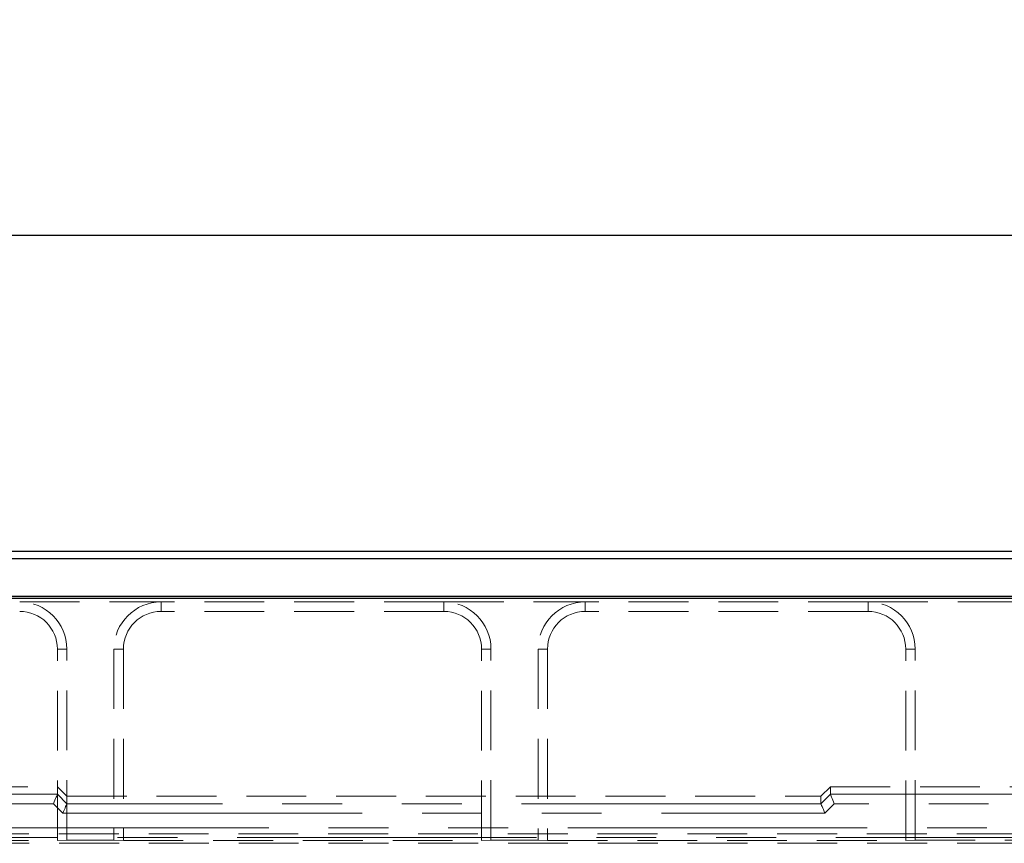
# Model space of a CAD drawing. Units: millimetres. Extents: x 0 to 420, y 0 to 297.
# Drawn here: x 79 to 99, y 252 to 270 of the extents above; entities that cross this region are included whole.
import ezdxf

# ---------------------------------------------------------------- set-up
doc = ezdxf.new("R2010")
doc.units = ezdxf.units.MM
doc.linetypes.add('HIDDEN', pattern=[1.905, 1.27, -0.635])
doc.linetypes.add('PHANTOM', pattern=[12.7, 6.35, -1.27, 1.27, -1.27, 1.27, -1.27])
doc.layers.add('FORMAT', color=7, linetype='Continuous')
doc.styles.add('SLDTEXTSTYLE2', font='TXT', dxfattribs={"width": 0.75})
doc.dimstyles.new('SLDDIMSTYLE1', dxfattribs={"dimtxt": 3.5, "dimasz": 4, "dimexe": 0, "dimexo": 0.0625, "dimgap": 0.875, "dimtad": 2, "dimlfac": 5, "dimrnd": 1e-09, "dimzin": 12, "dimdsep": 46, "dimtxsty": 'SLDTEXTSTYLE2', "dimsah": 1, "dimcen": 0.09, "dimadec": 0, "dimazin": 3, "dimtfac": 1, "dimtofl": 0, "dimtmove": 0, "dimatfit": 3, "dimfxl": 1, "dimfrac": 2, "dimtolj": 1, "dimtzin": 12, "dimarcsym": 0})

# ---------------------------------------------------------------- blocks, each defined once
blk = doc.blocks.new('_D_1')
at = {"layer": 'FORMAT'}
for p, q in [((52.601, 257.315), (52.601, 266.015)), ((252.601, 257.315), (252.601, 266.015)), ((52.601, 265.015), (252.601, 265.015))]:
    blk.add_line(p, q, dxfattribs=at)
for points in [[(52.601, 265.015), (56.601, 264.015), (56.601, 266.015)], [(252.601, 265.015), (248.601, 266.015), (248.601, 264.015)]]:
    blk.add_solid(points, dxfattribs=at)
at = {"layer": 'FORMAT', "insert": (144.711, 269.527, 0.02), "char_height": 3.5, "attachment_point": 1, "style": 'SLDTEXTSTYLE2'}
blk.add_mtext('1000', dxfattribs=at)

msp = doc.modelspace()

# ---------------------------------------------------------------- linework, layer by layer
at = {"color": 7, "linetype": 'Continuous', "lineweight": 30}
for p, q in [((52.7363, 258.3147), (152.4665, 258.3147)), ((52.8935, 258.1575), (152.3093, 258.1575)), ((52.6014, 257.3147), (252.6014, 257.3147)), ((52.8935, 257.3575), (152.3093, 257.3575))]:
    msp.add_line(p, q, dxfattribs=at)
at = {"color": 7, "linetype": 'HIDDEN', "lineweight": 0}
for p, q in [((78.6014, 257.2353), (81.6014, 257.2353)), ((87.6014, 257.2353), (81.6014, 257.2353)), ((87.6014, 257.2353), (90.6014, 257.2353)), ((96.6014, 257.2353), (90.6014, 257.2353)), ((96.6014, 257.2353), (108.6014, 257.2353)), ((87.6014, 257.0353), (81.6014, 257.0353)), ((96.6014, 257.0353), (90.6014, 257.0353)), ((79.4014, 252.1775), (79.4014, 256.2353)), ((79.6014, 252.1845), (79.6014, 256.2353)), ((80.6014, 256.2353), (80.6014, 252.1845)), ((80.8014, 256.2353), (80.8014, 252.1775)), ((88.4014, 252.1775), (88.4014, 256.2353)), ((88.6014, 252.1845), (88.6014, 256.2353)), ((89.6014, 256.2353), (89.6014, 252.1845)), ((89.8014, 256.2353), (89.8014, 252.1775)), ((97.4014, 252.1775), (97.4014, 256.2353)), ((97.6014, 252.1845), (97.6014, 256.2353)), ((52.7363, 253.3147), (79.4014, 253.3147)), ((79.6014, 253.1145), (79.4014, 253.3147)), ((95.6014, 253.1145), (95.8014, 253.3147)), ((95.8014, 253.3147), (109.4014, 253.3147)), ((95.8014, 253.1539), (95.8014, 253.3147)), ((79.6014, 253.1145), (95.6014, 253.1145)), ((95.6014, 253.1145), (95.6014, 252.9537)), ((71.8014, 252.1775), (79.4014, 252.1775)), ((77.5282, 252.3147), (127.6747, 252.3147)), ((79.6014, 252.1845), (79.4014, 252.1775)), ((79.6014, 252.1845), (80.6014, 252.1845)), ((80.8014, 252.1775), (80.6014, 252.1845)), ((80.8014, 252.1775), (88.4014, 252.1775)), ((88.6014, 252.1845), (88.4014, 252.1775)), ((88.6014, 252.1845), (89.6014, 252.1845)), ((89.8014, 252.1775), (89.6014, 252.1845)), ((89.8014, 252.1775), (97.4014, 252.1775)), ((97.6014, 252.1845), (97.4014, 252.1775)), ((97.6014, 252.1845), (107.6014, 252.1845)), ((77.5341, 252.1147), (100.8017, 252.1147))]:
    msp.add_line(p, q, dxfattribs=at)
at = {"color": 7, "linetype": 'PHANTOM', "lineweight": 0}
for p, q in [((81.6014, 257.0353), (81.6014, 257.2353)), ((87.6014, 257.0353), (87.6014, 257.2353)), ((90.6014, 257.0353), (90.6014, 257.2353)), ((96.6014, 257.0353), (96.6014, 257.2353)), ((79.4014, 256.2353), (79.6014, 256.2353)), ((80.8014, 256.2353), (80.6014, 256.2353)), ((88.4014, 256.2353), (88.6014, 256.2353)), ((89.8014, 256.2353), (89.6014, 256.2353)), ((97.4014, 256.2353), (97.6014, 256.2353)), ((79.4014, 253.1538), (76.2483, 253.1538)), ((79.6014, 252.9537), (79.4014, 253.1539)), ((95.8014, 253.1539), (95.6014, 252.9537)), ((95.8014, 253.1538), (109.4014, 253.1538)), ((76.2483, 252.9539), (79.3186, 252.9539)), ((79.3186, 252.9539), (79.5186, 252.7538)), ((95.6014, 252.9537), (79.6014, 252.9537)), ((95.6843, 252.7538), (95.8842, 252.9539)), ((109.3186, 252.9539), (95.8842, 252.9539)), ((79.5186, 252.7538), (95.6843, 252.7538)), ((77.5341, 252.4405), (127.6687, 252.4405)), ((127.6687, 252.2406), (77.5341, 252.2406))]:
    msp.add_line(p, q, dxfattribs=at)
at = {"color": 7, "linetype": 'HIDDEN', "lineweight": 0, "flags": 128}
for points in [[(79.4014, 253.1538), (79.3993, 253.1488), (79.3943, 253.1366), (79.3865, 253.1177), (79.3761, 253.0928), (79.3637, 253.0628), (79.3496, 253.0288), (79.3344, 252.9921), (79.3186, 252.9539)], [(95.8014, 253.1538), (95.8035, 253.1488), (95.8085, 253.1366), (95.8164, 253.1177), (95.8267, 253.0928), (95.8391, 253.0628), (95.8532, 253.0288), (95.8684, 252.9921), (95.8842, 252.9539)], [(79.6014, 252.9537), (79.5993, 252.9487), (79.5943, 252.9365), (79.5865, 252.9176), (79.5761, 252.8927), (79.5637, 252.8627), (79.5496, 252.8287), (79.5344, 252.792), (79.5186, 252.7538)], [(95.6014, 252.9537), (95.6035, 252.9487), (95.6085, 252.9365), (95.6164, 252.9176), (95.6267, 252.8927), (95.6391, 252.8627), (95.6532, 252.8287), (95.6684, 252.792), (95.6843, 252.7538)]]:
    msp.add_lwpolyline(points, dxfattribs=at)
at = {"color": 7, "linetype": 'HIDDEN', "lineweight": 0}
for centre, radius, start, end in [((78.6014, 256.2353), 1, 0, 90), ((81.6014, 256.2353), 1, 90, 180), ((87.6014, 256.2353), 1, 0, 90), ((90.6014, 256.2353), 1, 90, 180), ((96.6014, 256.2353), 1, 0, 90), ((78.6014, 256.2353), 0.8, 0, 90), ((81.6014, 256.2353), 0.8, 90, 180), ((87.6014, 256.2353), 0.8, 0, 90), ((90.6014, 256.2353), 0.8, 90, 180), ((96.6014, 256.2353), 0.8, 0, 90)]:
    msp.add_arc(centre, radius, start, end, dxfattribs=at)
for centre, major_axis, start_param, end_param in [((79.1186, 253.154), (0.2828, -0.0002), 6.2729739, 6.2832004), ((96.0842, 253.154), (0.2828, 0.0002), 3.1415776, 3.151804), ((79.3186, 252.9539), (0.2828, -0.0002), 6.2729739, 6.2832004), ((95.8842, 252.9539), (0.2828, 0.0002), 3.1415776, 3.151804)]:
    msp.add_ellipse(centre, major_axis=major_axis, ratio=0.0246852, start_param=start_param, end_param=end_param, dxfattribs=at)

# ---------------------------------------------------------------- dimensions: what is measured, and where the dimension line sits
at = {"layer": 'FORMAT'}
dim = msp.add_linear_dim(base=(252.6014, 265.0151), p1=(52.6014, 257.3147), p2=(252.6014, 257.3147), dimstyle='SLDDIMSTYLE1', dxfattribs=at)
dim.commit()
dim.dimension.update_dxf_attribs({"geometry": '_D_1', "text_midpoint": (151.3047, 265.0151), "dimtype": 160})

doc.saveas('drawing.dxf')
